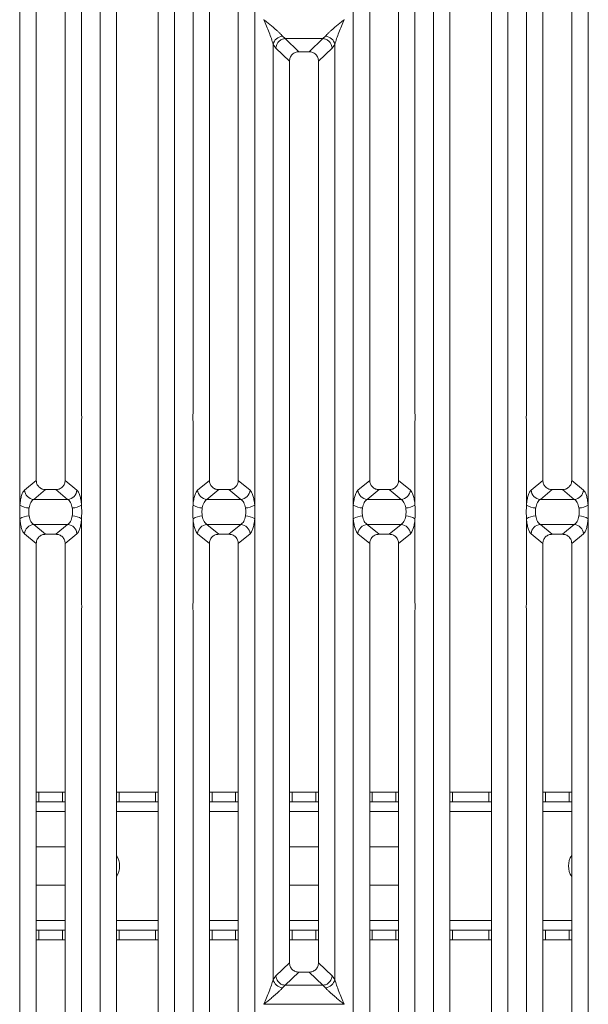
# Model space of a CAD drawing. Units: millimetres. Extents: x 5 to 415, y 5 to 292.
# Drawn here: x 79 to 95, y 101 to 129 of the extents above; entities that cross this region are included whole.
import ezdxf

# ---------------------------------------------------------------- set-up
doc = ezdxf.new("R2010")
doc.units = ezdxf.units.MM

msp = doc.modelspace()

# ---------------------------------------------------------------- linework, layer by layer
at = {"color": 7, "linetype": 'Continuous', "lineweight": 15}
for p, q in [((80.98771, 95.54984), (80.98771, 134.73559)), ((81.45284, 134.62226), (81.45284, 95.66316)), ((82.63466, 95.66316), (82.63466, 134.62226)), ((83.09979, 134.73559), (83.09979, 95.54984)), ((90.44226, 95.54984), (90.44226, 134.73559)), ((90.90739, 134.62226), (90.90739, 95.66316)), ((92.0892, 95.66316), (92.0892, 134.62226)), ((92.55433, 134.73559), (92.55433, 95.54984)), ((78.71499, 117.93014), (78.71499, 132.03339)), ((80.46342, 132.03339), (80.46342, 117.93014)), ((83.62408, 117.93014), (83.62408, 132.03339)), ((85.37251, 132.03339), (85.37251, 117.93014)), ((88.16953, 117.93014), (88.16953, 132.03339)), ((89.91797, 132.03339), (89.91797, 117.93014)), ((93.07862, 117.93014), (93.07862, 132.03339)), ((94.82706, 132.03339), (94.82706, 117.93014)), ((79.18011, 131.56487), (79.18011, 116.0374)), ((79.99829, 116.0374), (79.9983, 131.56487)), ((84.0892, 131.56487), (84.0892, 116.0374)), ((84.90739, 116.0374), (84.90739, 131.56487)), ((88.63466, 131.56487), (88.63466, 116.0374)), ((89.45284, 116.0374), (89.45284, 131.56487)), ((93.54375, 131.56487), (93.54375, 116.0374)), ((94.36193, 116.0374), (94.36193, 131.56487)), ((85.63547, 129.09841), (85.63466, 129.09726)), ((87.90739, 129.09726), (87.90657, 129.09841)), ((85.8968, 101.8884), (85.8968, 128.39702)), ((85.8968, 128.39702), (85.97346, 128.2941)), ((86.15895, 128.63043), (86.23944, 128.56017)), ((86.23944, 128.56017), (86.23279, 128.55993)), ((86.23279, 128.55993), (86.62512, 128.18795)), ((86.23944, 128.56017), (87.30261, 128.56017)), ((86.91693, 128.18795), (87.30926, 128.55993)), ((87.30261, 128.56017), (87.3831, 128.63043)), ((87.30261, 128.56017), (87.30926, 128.55993)), ((87.56858, 128.2941), (87.64524, 128.39702)), ((87.64524, 128.39702), (87.64524, 101.8884)), ((85.97346, 128.2941), (86.36193, 127.92578)), ((86.91693, 128.18795), (86.62512, 128.18795)), ((87.18011, 127.92578), (87.56858, 128.2941)), ((86.36193, 127.92578), (86.36193, 102.35964)), ((87.18011, 102.35964), (87.18011, 127.92578)), ((78.71499, 115.33999), (78.71499, 117.71892)), ((80.46342, 117.71892), (80.46342, 115.33999)), ((83.62408, 115.33999), (83.62408, 117.71892)), ((85.37251, 117.71892), (85.37251, 115.33999)), ((88.16953, 115.33999), (88.16953, 117.71892)), ((89.91797, 117.71892), (89.91797, 115.33999)), ((93.07862, 115.33999), (93.07862, 117.71892)), ((94.82706, 117.71892), (94.82706, 115.33999)), ((78.84651, 115.76192), (79.18011, 116.0374)), ((80.3319, 115.76192), (79.99829, 116.0374)), ((84.0892, 116.0374), (83.7556, 115.76192)), ((85.24099, 115.76192), (84.90739, 116.0374)), ((88.30105, 115.76192), (88.63466, 116.0374)), ((89.78645, 115.76192), (89.45284, 116.0374)), ((93.54375, 116.0374), (93.21014, 115.76192)), ((94.69554, 115.76192), (94.36193, 116.0374)), ((79.10865, 115.49655), (79.4458, 115.77495)), ((79.4458, 115.77495), (79.73261, 115.77495)), ((80.06976, 115.49655), (79.73261, 115.77495)), ((84.35489, 115.77495), (84.01774, 115.49655)), ((84.35489, 115.77495), (84.6417, 115.77495)), ((84.97885, 115.49655), (84.6417, 115.77495)), ((88.5632, 115.49655), (88.90035, 115.77495)), ((88.90035, 115.77495), (89.18715, 115.77495)), ((89.5243, 115.49655), (89.18715, 115.77495)), ((93.80944, 115.77495), (93.47229, 115.49655)), ((93.80944, 115.77495), (94.09624, 115.77495)), ((94.43339, 115.49655), (94.09624, 115.77495)), ((80.06976, 115.49655), (79.10865, 115.49655)), ((84.97885, 115.49655), (84.01774, 115.49655)), ((89.5243, 115.49655), (88.5632, 115.49655)), ((94.43339, 115.49655), (93.47229, 115.49655)), ((78.71499, 112.56651), (78.71499, 114.94544)), ((79.10865, 114.78888), (80.06976, 114.78888)), ((79.10865, 114.78888), (79.4458, 114.51048)), ((79.73261, 114.51048), (80.06976, 114.78888)), ((80.46342, 114.94544), (80.46342, 112.56651)), ((83.62408, 112.56651), (83.62408, 114.94544)), ((84.01774, 114.78888), (84.97885, 114.78888)), ((84.01774, 114.78888), (84.35489, 114.51048)), ((84.6417, 114.51048), (84.97885, 114.78888)), ((85.37251, 114.94544), (85.37251, 112.56651)), ((88.16953, 112.56651), (88.16953, 114.94544)), ((88.5632, 114.78888), (89.5243, 114.78888)), ((88.5632, 114.78888), (88.90035, 114.51048)), ((89.18715, 114.51048), (89.5243, 114.78888)), ((89.91797, 114.94544), (89.91797, 112.56651)), ((93.07862, 112.56651), (93.07862, 114.94544)), ((93.47229, 114.78888), (94.43339, 114.78888)), ((93.47229, 114.78888), (93.80944, 114.51048)), ((94.09624, 114.51048), (94.43339, 114.78888)), ((94.82706, 114.94544), (94.82706, 112.56651)), ((78.84651, 114.5235), (79.18011, 114.24802)), ((79.73261, 114.51048), (79.4458, 114.51048)), ((79.99829, 114.24802), (80.3319, 114.5235)), ((83.7556, 114.5235), (84.0892, 114.24802)), ((84.6417, 114.51048), (84.35489, 114.51048)), ((84.90739, 114.24802), (85.24099, 114.5235)), ((88.30105, 114.5235), (88.63466, 114.24802)), ((89.18715, 114.51048), (88.90035, 114.51048)), ((89.45284, 114.24802), (89.78645, 114.5235)), ((93.21014, 114.5235), (93.54375, 114.24802)), ((94.09624, 114.51048), (93.80944, 114.51048)), ((94.36193, 114.24802), (94.69554, 114.5235)), ((79.18011, 114.24802), (79.18011, 98.72055)), ((79.99829, 98.72055), (79.99829, 114.24802)), ((84.0892, 114.24802), (84.0892, 98.72055)), ((84.90739, 98.72055), (84.90739, 114.24802)), ((88.63466, 114.24802), (88.63466, 98.72055)), ((89.45284, 98.72055), (89.45284, 114.24802)), ((93.54375, 114.24802), (93.54375, 98.72055)), ((94.36193, 98.72055), (94.36193, 114.24802)), ((78.71499, 98.25204), (78.71499, 112.35528)), ((80.46342, 112.35528), (80.46342, 98.25204)), ((83.62408, 98.25204), (83.62408, 112.35528)), ((85.37251, 112.35528), (85.37251, 98.25204)), ((88.16953, 98.25204), (88.16953, 112.35528)), ((89.91797, 112.35528), (89.91797, 98.25204)), ((93.07862, 98.25204), (93.07862, 112.35528)), ((94.82706, 112.35528), (94.82706, 98.25204)), ((79.18011, 107.19769), (79.25378, 107.19769)), ((79.25378, 107.19769), (79.25378, 106.92496)), ((79.25378, 107.19769), (79.92401, 107.19769)), ((79.92401, 106.92496), (79.92401, 107.19769)), ((79.92401, 107.19769), (79.99829, 107.19769)), ((81.45284, 107.19769), (81.5265, 107.19769)), ((81.5265, 107.19769), (81.5265, 106.92496)), ((81.5265, 107.19769), (82.56038, 107.19769)), ((82.56038, 106.92496), (82.56038, 107.19769)), ((82.56038, 107.19769), (82.63466, 107.19769)), ((84.0892, 107.19769), (84.16287, 107.19769)), ((84.16287, 107.19769), (84.16287, 106.92496)), ((84.16287, 107.19769), (84.8331, 107.19769)), ((84.8331, 106.92496), (84.8331, 107.19769)), ((84.8331, 107.19769), (84.90739, 107.19769)), ((86.36193, 107.19769), (86.4356, 107.19769)), ((86.4356, 107.19769), (86.4356, 106.92496)), ((86.4356, 107.19769), (87.10583, 107.19769)), ((87.10583, 106.92496), (87.10583, 107.19769)), ((87.10583, 107.19769), (87.18011, 107.19769)), ((88.63466, 107.19769), (88.70832, 107.19769)), ((88.70832, 107.19769), (88.70832, 106.92496)), ((88.70832, 107.19769), (89.37856, 107.19769)), ((89.37856, 106.92496), (89.37856, 107.19769)), ((89.37856, 107.19769), (89.45284, 107.19769)), ((90.90739, 107.19769), (90.98105, 107.19769)), ((90.98105, 107.19769), (90.98105, 106.92496)), ((90.98105, 107.19769), (92.01492, 107.19769)), ((92.01492, 106.92496), (92.01492, 107.19769)), ((92.01492, 107.19769), (92.0892, 107.19769)), ((93.54375, 107.19769), (93.61741, 107.19769)), ((93.61741, 107.19769), (93.61741, 106.92496)), ((93.61741, 107.19769), (94.28765, 107.19769)), ((94.28765, 106.92496), (94.28765, 107.19769)), ((94.28765, 107.19769), (94.36193, 107.19769)), ((79.25378, 106.92496), (79.18011, 106.92496)), ((79.25378, 106.92496), (79.92401, 106.92496)), ((79.99829, 106.92496), (79.92401, 106.92496)), ((81.5265, 106.92496), (81.45284, 106.92496)), ((81.5265, 106.92496), (82.56038, 106.92496)), ((82.63466, 106.92496), (82.56038, 106.92496)), ((84.16287, 106.92496), (84.0892, 106.92496)), ((84.16287, 106.92496), (84.8331, 106.92496)), ((84.90739, 106.92496), (84.8331, 106.92496)), ((86.4356, 106.92496), (86.36193, 106.92496)), ((86.4356, 106.92496), (87.10583, 106.92496)), ((87.18011, 106.92496), (87.10583, 106.92496)), ((88.70832, 106.92496), (88.63466, 106.92496)), ((88.70832, 106.92496), (89.37856, 106.92496)), ((89.45284, 106.92496), (89.37856, 106.92496)), ((90.98105, 106.92496), (90.90739, 106.92496)), ((90.98105, 106.92496), (92.01492, 106.92496)), ((92.0892, 106.92496), (92.01492, 106.92496)), ((93.61741, 106.92496), (93.54375, 106.92496)), ((93.61741, 106.92496), (94.28765, 106.92496)), ((94.36193, 106.92496), (94.28765, 106.92496)), ((79.18011, 105.65224), (79.99829, 105.65224)), ((86.36193, 105.65224), (87.18011, 105.65224)), ((88.63466, 105.65224), (89.45284, 105.65224)), ((79.99829, 104.56133), (79.18011, 104.56133)), ((87.18011, 104.56133), (86.36193, 104.56133)), ((89.45284, 104.56133), (88.63466, 104.56133)), ((79.18011, 103.2886), (79.25378, 103.2886)), ((79.25378, 103.2886), (79.25378, 103.01587)), ((79.92401, 103.2886), (79.25378, 103.2886)), ((79.92401, 103.01587), (79.92401, 103.2886)), ((79.92401, 103.2886), (79.99829, 103.2886)), ((81.45284, 103.2886), (81.5265, 103.2886)), ((81.5265, 103.2886), (81.5265, 103.01587)), ((82.56038, 103.2886), (81.5265, 103.2886)), ((82.56038, 103.01587), (82.56038, 103.2886)), ((82.56038, 103.2886), (82.63466, 103.2886)), ((84.0892, 103.2886), (84.16287, 103.2886)), ((84.16287, 103.2886), (84.16287, 103.01587)), ((84.8331, 103.2886), (84.16287, 103.2886)), ((84.8331, 103.01587), (84.8331, 103.2886)), ((84.8331, 103.2886), (84.90739, 103.2886)), ((86.36193, 103.2886), (86.4356, 103.2886)), ((86.4356, 103.2886), (86.4356, 103.01587)), ((87.10583, 103.2886), (86.4356, 103.2886)), ((87.10583, 103.01587), (87.10583, 103.2886)), ((87.10583, 103.2886), (87.18011, 103.2886)), ((88.63466, 103.2886), (88.70832, 103.2886)), ((88.70832, 103.2886), (88.70832, 103.01587)), ((89.37856, 103.2886), (88.70832, 103.2886)), ((89.37856, 103.01587), (89.37856, 103.2886)), ((89.37856, 103.2886), (89.45284, 103.2886)), ((90.90739, 103.2886), (90.98105, 103.2886)), ((90.98105, 103.2886), (90.98105, 103.01587)), ((92.01492, 103.2886), (90.98105, 103.2886)), ((92.01492, 103.01587), (92.01492, 103.2886)), ((92.01492, 103.2886), (92.0892, 103.2886)), ((93.54375, 103.2886), (93.61741, 103.2886)), ((93.61741, 103.2886), (93.61741, 103.01587)), ((94.28765, 103.2886), (93.61741, 103.2886)), ((94.28765, 103.01587), (94.28765, 103.2886)), ((94.28765, 103.2886), (94.36193, 103.2886)), ((79.25378, 103.01587), (79.18011, 103.01587)), ((79.92401, 103.01587), (79.25378, 103.01587)), ((79.99829, 103.01587), (79.92401, 103.01587)), ((81.5265, 103.01587), (81.45284, 103.01587)), ((82.56038, 103.01587), (81.5265, 103.01587)), ((82.63466, 103.01587), (82.56038, 103.01587)), ((84.16287, 103.01587), (84.0892, 103.01587)), ((84.8331, 103.01587), (84.16287, 103.01587)), ((84.90739, 103.01587), (84.8331, 103.01587)), ((86.4356, 103.01587), (86.36193, 103.01587)), ((87.10583, 103.01587), (86.4356, 103.01587)), ((87.18011, 103.01587), (87.10583, 103.01587)), ((88.70832, 103.01587), (88.63466, 103.01587)), ((89.37856, 103.01587), (88.70832, 103.01587)), ((89.45284, 103.01587), (89.37856, 103.01587)), ((90.98105, 103.01587), (90.90739, 103.01587)), ((92.01492, 103.01587), (90.98105, 103.01587)), ((92.0892, 103.01587), (92.01492, 103.01587)), ((93.61741, 103.01587), (93.54375, 103.01587)), ((94.28765, 103.01587), (93.61741, 103.01587)), ((94.36193, 103.01587), (94.28765, 103.01587)), ((86.36193, 102.35964), (85.97346, 101.99132)), ((87.56858, 101.99132), (87.18011, 102.35964)), ((85.97346, 101.99132), (85.8968, 101.8884)), ((86.62512, 102.09747), (86.23279, 101.72549)), ((86.62512, 102.09747), (86.91693, 102.09747)), ((87.30926, 101.72549), (86.91693, 102.09747)), ((87.64524, 101.8884), (87.56858, 101.99132)), ((86.23944, 101.72526), (86.15895, 101.65499)), ((86.23279, 101.72549), (86.23944, 101.72526)), ((87.30261, 101.72526), (86.23944, 101.72526)), ((87.30926, 101.72549), (87.30261, 101.72526)), ((87.3831, 101.65499), (87.30261, 101.72526)), ((85.63466, 101.18817), (85.63547, 101.18701)), ((85.63547, 101.18701), (85.63466, 101.18586)), ((87.90657, 101.18701), (85.63547, 101.18701)), ((87.90657, 101.18701), (87.90739, 101.18817)), ((87.90739, 101.18586), (87.90657, 101.18701))]:
    msp.add_line(p, q, dxfattribs=at)
at = {"color": 8, "linetype": 'Continuous', "lineweight": 15}
for p, q in [((79.18011, 106.65224), (79.99829, 106.65224)), ((81.45284, 106.65224), (82.63466, 106.65224)), ((84.0892, 106.65224), (84.90739, 106.65224)), ((86.36193, 106.65224), (87.18011, 106.65224)), ((88.63466, 106.65224), (89.45284, 106.65224)), ((90.90739, 106.65224), (92.0892, 106.65224)), ((93.54375, 106.65224), (94.36193, 106.65224)), ((79.99829, 103.56133), (79.18011, 103.56133)), ((82.63466, 103.56133), (81.45284, 103.56133)), ((84.90739, 103.56133), (84.0892, 103.56133)), ((87.18011, 103.56133), (86.36193, 103.56133)), ((89.45284, 103.56133), (88.63466, 103.56133)), ((92.0892, 103.56133), (90.90739, 103.56133)), ((94.36193, 103.56133), (93.54375, 103.56133))]:
    msp.add_line(p, q, dxfattribs=at)
at = {"color": 7, "linetype": 'Continuous', "lineweight": 15}
for centre, radius, start, end in [((86.18971, 128.33198), 0.30004, 95.883988, 167.479092), ((87.35234, 128.33198), 0.30004, 12.52091, 84.11601), ((79.13108, 115.78086), 0.2852, 183.807532, 265.490386), ((80.04733, 115.78086), 0.2852, 274.509613, 356.192467), ((84.04017, 115.78086), 0.2852, 183.807532, 265.490386), ((84.95642, 115.78086), 0.2852, 274.509613, 356.192467), ((88.58562, 115.78086), 0.2852, 183.807532, 265.490386), ((89.50188, 115.78086), 0.2852, 274.509613, 356.192467), ((93.49471, 115.78086), 0.2852, 183.807532, 265.490386), ((94.41097, 115.78086), 0.2852, 274.509613, 356.192467), ((78.97537, 115.69866), 0.44323, 234.021754, 270.227406), ((80.20304, 115.69866), 0.44323, 269.772593, 305.978245), ((83.88446, 115.69866), 0.44323, 234.021754, 270.227406), ((85.11213, 115.69866), 0.44323, 269.772593, 305.978245), ((88.42992, 115.69866), 0.44323, 234.021754, 270.227406), ((89.65758, 115.69866), 0.44323, 269.772593, 305.978245), ((93.33901, 115.69866), 0.44323, 234.021754, 270.227406), ((94.56667, 115.69866), 0.44323, 269.772593, 305.978245), ((78.97537, 114.58676), 0.44323, 89.772593, 125.978245), ((80.20304, 114.58676), 0.44323, 54.021754, 90.227406), ((83.88446, 114.58676), 0.44323, 89.772593, 125.978245), ((85.11213, 114.58676), 0.44323, 54.021754, 90.227406), ((88.42992, 114.58676), 0.44323, 89.772593, 125.978245), ((89.65758, 114.58676), 0.44323, 54.021754, 90.227406), ((93.33901, 114.58676), 0.44323, 89.772593, 125.978245), ((94.56667, 114.58676), 0.44323, 54.021754, 90.227406), ((79.13108, 114.50456), 0.2852, 94.509613, 176.192467), ((80.04733, 114.50456), 0.2852, 3.807532, 85.490386), ((84.04017, 114.50456), 0.2852, 94.509613, 176.192467), ((84.95642, 114.50456), 0.2852, 3.807532, 85.490386), ((88.58562, 114.50456), 0.2852, 94.509613, 176.192467), ((89.50188, 114.50456), 0.2852, 3.807532, 85.490386), ((93.49471, 114.50456), 0.2852, 94.509613, 176.192467), ((94.41097, 114.50456), 0.2852, 3.807532, 85.490386), ((80.99799, 105.10678), 0.54545, 326.501422, 33.498577), ((94.81617, 105.10678), 0.54545, 146.384048, 213.615951), ((86.18971, 101.95345), 0.30004, 192.520907, 264.116011), ((87.35234, 101.95345), 0.30004, 275.884003, 347.479093)]:
    msp.add_arc(centre, radius, start, end, dxfattribs=at)
for points, knots in [([(85.8968, 128.39702), (85.88118, 128.45023), (85.8499, 128.55678), (85.75806, 128.79408), (85.68401, 128.976), (85.63466, 129.09726)], [0, 0, 0, 0, 0.24953971, 0.49978455, 1, 1, 1, 1]), ([(85.63466, 129.09726), (85.67176, 129.06693), (85.74002, 129.01115), (85.83863, 128.9299), (85.92443, 128.85781), (85.99907, 128.79298), (86.06409, 128.7337), (86.12046, 128.67869), (86.14677, 128.64571), (86.15895, 128.63043)], [0, 0, 0, 0, 0.18549534, 0.34124903, 0.49993129, 0.63303563, 0.74970324, 0.88408315, 1, 1, 1, 1]), ([(87.3831, 128.63043), (87.39519, 128.64568), (87.41405, 128.66945), (87.44982, 128.70596), (87.48864, 128.74357), (87.54307, 128.79302), (87.61758, 128.85779), (87.70342, 128.9299), (87.80202, 129.01115), (87.87028, 129.06693), (87.90739, 129.09726)], [0, 0, 0, 0, 0.11589574, 0.18066341, 0.25040661, 0.36704701, 0.50014196, 0.65879203, 0.81452537, 1, 1, 1, 1]), ([(87.90739, 129.09726), (87.85803, 128.976), (87.78398, 128.79408), (87.69215, 128.55678), (87.66086, 128.45023), (87.64524, 128.39702)], [0, 0, 0, 0, 0.50021545, 0.75046029, 1, 1, 1, 1]), ([(86.23279, 128.55993), (86.20162, 128.55434), (86.13616, 128.54258), (86.05912, 128.48636), (86.01123, 128.42271), (85.98256, 128.36047), (85.97671, 128.31779), (85.97346, 128.2941)], [0, 0, 0, 0, 0.23780742, 0.4993711, 0.67861728, 0.82163715, 1, 1, 1, 1]), ([(87.56858, 128.2941), (87.56533, 128.31779), (87.55948, 128.36047), (87.53081, 128.42271), (87.48292, 128.48636), (87.40588, 128.54258), (87.34043, 128.55434), (87.30926, 128.55993)], [0, 0, 0, 0, 0.17837147, 0.32139423, 0.50062892, 0.76219929, 1, 1, 1, 1]), ([(86.62512, 128.18795), (86.59144, 128.18456), (86.53989, 128.17937), (86.47813, 128.14706), (86.4366, 128.11363), (86.40302, 128.07225), (86.37057, 128.01074), (86.36534, 127.95934), (86.36193, 127.92578)], [0, 0, 0, 0, 0.24317697, 0.37226252, 0.50063387, 0.62878813, 0.75769764, 1, 1, 1, 1]), ([(87.18011, 127.92578), (87.1767, 127.95934), (87.17148, 128.01073), (87.13904, 128.07223), (87.10547, 128.11361), (87.06392, 128.14705), (87.00217, 128.17937), (86.9506, 128.18456), (86.91693, 128.18795)], [0, 0, 0, 0, 0.24230236, 0.37109655, 0.49936625, 0.62762198, 0.75682303, 1, 1, 1, 1]), ([(79.18011, 116.0374), (79.18358, 116.00387), (79.18889, 115.95243), (79.22169, 115.89093), (79.25563, 115.84948), (79.29762, 115.81596), (79.35993, 115.78357), (79.41189, 115.77835), (79.4458, 115.77495)], [0, 0, 0, 0, 0.240961954, 0.369592652, 0.49799106, 0.626596818, 0.756267053, 1, 1, 1, 1]), ([(79.73261, 115.77495), (79.76652, 115.77835), (79.81846, 115.78357), (79.88078, 115.81595), (79.92275, 115.84946), (79.95671, 115.89092), (79.98951, 115.95241), (79.99483, 116.00387), (79.99829, 116.0374)], [0, 0, 0, 0, 0.24373295, 0.37328817, 0.50200906, 0.6302929, 0.75903804, 1, 1, 1, 1]), ([(84.0892, 116.0374), (84.09267, 116.00387), (84.09798, 115.95243), (84.13078, 115.89093), (84.16473, 115.84948), (84.20671, 115.81596), (84.26902, 115.78357), (84.32098, 115.77835), (84.35489, 115.77495)], [0, 0, 0, 0, 0.24096195, 0.36959265, 0.49799106, 0.62659682, 0.75626705, 1, 1, 1, 1]), ([(84.6417, 115.77495), (84.67561, 115.77835), (84.72755, 115.78357), (84.78987, 115.81595), (84.83184, 115.84946), (84.8658, 115.89092), (84.8986, 115.95241), (84.90392, 116.00387), (84.90739, 116.0374)], [0, 0, 0, 0, 0.24373295, 0.37328817, 0.50200906, 0.6302929, 0.75903804, 1, 1, 1, 1]), ([(88.63466, 116.0374), (88.63812, 116.00387), (88.64344, 115.95243), (88.67623, 115.89093), (88.71018, 115.84948), (88.75216, 115.81596), (88.81448, 115.78357), (88.86643, 115.77835), (88.90035, 115.77495)], [0, 0, 0, 0, 0.24096195, 0.36959265, 0.49799106, 0.62659682, 0.75626705, 1, 1, 1, 1]), ([(89.18715, 115.77495), (89.22107, 115.77835), (89.273, 115.78357), (89.33532, 115.81595), (89.3773, 115.84946), (89.41126, 115.89092), (89.44406, 115.95241), (89.44938, 116.00387), (89.45284, 116.0374)], [0, 0, 0, 0, 0.24373295, 0.37328817, 0.50200906, 0.6302929, 0.75903804, 1, 1, 1, 1]), ([(93.54375, 116.0374), (93.54721, 116.00387), (93.55253, 115.95243), (93.58533, 115.89093), (93.61927, 115.84948), (93.66125, 115.81596), (93.72357, 115.78357), (93.77552, 115.77835), (93.80944, 115.77495)], [0, 0, 0, 0, 0.24096195, 0.36959265, 0.49799106, 0.62659682, 0.75626705, 1, 1, 1, 1]), ([(94.09624, 115.77495), (94.13016, 115.77835), (94.18209, 115.78357), (94.24441, 115.81595), (94.28639, 115.84946), (94.32035, 115.89092), (94.35315, 115.95241), (94.35847, 116.00387), (94.36193, 116.0374)], [0, 0, 0, 0, 0.24373295, 0.37328817, 0.50200906, 0.6302929, 0.75903804, 1, 1, 1, 1]), ([(78.84651, 115.76192), (78.83163, 115.74556), (78.80201, 115.71297), (78.7639, 115.61591), (78.73286, 115.49179), (78.72093, 115.39043), (78.71499, 115.33999)], [0, 0, 0, 0, 0.253351553, 0.504654758, 0.753472372, 1, 1, 1, 1]), ([(80.46342, 115.33999), (80.45748, 115.39043), (80.44554, 115.49179), (80.4145, 115.61591), (80.3764, 115.71297), (80.34677, 115.74556), (80.3319, 115.76192)], [0, 0, 0, 0, 0.246527628, 0.495345242, 0.746648447, 1, 1, 1, 1]), ([(83.7556, 115.76192), (83.74072, 115.74556), (83.7111, 115.71297), (83.673, 115.61591), (83.64196, 115.49179), (83.63002, 115.39043), (83.62408, 115.33999)], [0, 0, 0, 0, 0.253351553, 0.504654758, 0.753472372, 1, 1, 1, 1]), ([(85.37251, 115.33999), (85.36657, 115.39043), (85.35463, 115.49179), (85.32359, 115.61591), (85.28549, 115.71297), (85.25586, 115.74556), (85.24099, 115.76192)], [0, 0, 0, 0, 0.246527628, 0.495345242, 0.746648447, 1, 1, 1, 1]), ([(88.30105, 115.76192), (88.28618, 115.74556), (88.25656, 115.71297), (88.21845, 115.61591), (88.18741, 115.49179), (88.17547, 115.39043), (88.16953, 115.33999)], [0, 0, 0, 0, 0.25335155, 0.50465476, 0.75347237, 1, 1, 1, 1]), ([(89.91797, 115.33999), (89.91203, 115.39043), (89.90009, 115.49179), (89.86905, 115.61591), (89.83094, 115.71297), (89.80132, 115.74556), (89.78645, 115.76192)], [0, 0, 0, 0, 0.246527628, 0.495345242, 0.746648447, 1, 1, 1, 1]), ([(93.21014, 115.76192), (93.19527, 115.74556), (93.16565, 115.71297), (93.12754, 115.61591), (93.0965, 115.49179), (93.08456, 115.39043), (93.07862, 115.33999)], [0, 0, 0, 0, 0.25335155, 0.50465476, 0.75347237, 1, 1, 1, 1]), ([(94.82706, 115.33999), (94.82112, 115.39043), (94.80918, 115.49179), (94.77814, 115.61591), (94.74003, 115.71297), (94.71041, 115.74556), (94.69554, 115.76192)], [0, 0, 0, 0, 0.24652763, 0.49534524, 0.74664845, 1, 1, 1, 1]), ([(78.71499, 114.94544), (78.71248, 115.01121), (78.70746, 115.14272), (78.71248, 115.27424), (78.71499, 115.33999)], [0, 0, 0, 0, 0.50008677, 1, 1, 1, 1]), ([(79.10865, 115.49655), (79.09406, 115.48743), (79.06471, 115.4691), (79.0262, 115.41362), (78.99505, 115.3422), (78.98294, 115.28357), (78.97713, 115.25544)], [0, 0, 0, 0, 0.2551559, 0.51313239, 0.76645125, 1, 1, 1, 1]), ([(80.20128, 115.25544), (80.19547, 115.28357), (80.18336, 115.3422), (80.15221, 115.41362), (80.11369, 115.4691), (80.08435, 115.48743), (80.06976, 115.49655)], [0, 0, 0, 0, 0.23353999, 0.48686757, 0.74484408, 1, 1, 1, 1]), ([(80.46342, 115.33999), (80.46593, 115.27424), (80.47095, 115.14272), (80.46593, 115.01121), (80.46342, 114.94544)], [0, 0, 0, 0, 0.49991323, 1, 1, 1, 1]), ([(83.62408, 114.94544), (83.62157, 115.01118), (83.61655, 115.1427), (83.62157, 115.27422), (83.62408, 115.33999)], [0, 0, 0, 0, 0.49991323, 1, 1, 1, 1]), ([(84.01774, 115.49655), (84.00315, 115.48743), (83.97381, 115.4691), (83.93529, 115.41362), (83.90414, 115.3422), (83.89203, 115.28357), (83.88622, 115.25544)], [0, 0, 0, 0, 0.2551559, 0.51313239, 0.76645125, 1, 1, 1, 1]), ([(85.11037, 115.25544), (85.10456, 115.28357), (85.09245, 115.3422), (85.0613, 115.41362), (85.02278, 115.4691), (84.99344, 115.48743), (84.97885, 115.49655)], [0, 0, 0, 0, 0.23353999, 0.48686757, 0.74484408, 1, 1, 1, 1]), ([(85.37251, 115.33999), (85.37502, 115.27422), (85.38004, 115.1427), (85.37502, 115.01118), (85.37251, 114.94544)], [0, 0, 0, 0, 0.50008677, 1, 1, 1, 1]), ([(88.16953, 114.94544), (88.16702, 115.01121), (88.16201, 115.14272), (88.16702, 115.27424), (88.16953, 115.33999)], [0, 0, 0, 0, 0.50008677, 1, 1, 1, 1]), ([(88.5632, 115.49655), (88.5486, 115.48743), (88.51926, 115.4691), (88.48074, 115.41362), (88.44959, 115.3422), (88.43748, 115.28357), (88.43168, 115.25544)], [0, 0, 0, 0, 0.2551559, 0.51313239, 0.76645125, 1, 1, 1, 1]), ([(89.65582, 115.25544), (89.65001, 115.28357), (89.6379, 115.3422), (89.60676, 115.41362), (89.56824, 115.4691), (89.53889, 115.48743), (89.5243, 115.49655)], [0, 0, 0, 0, 0.23353999, 0.48686757, 0.74484408, 1, 1, 1, 1]), ([(89.91797, 115.33999), (89.92048, 115.27424), (89.92549, 115.14272), (89.92048, 115.01121), (89.91797, 114.94544)], [0, 0, 0, 0, 0.49991323, 1, 1, 1, 1]), ([(93.07862, 114.94544), (93.07611, 115.01118), (93.0711, 115.1427), (93.07611, 115.27422), (93.07862, 115.33999)], [0, 0, 0, 0, 0.49991323, 1, 1, 1, 1]), ([(93.47229, 115.49655), (93.4577, 115.48743), (93.42835, 115.4691), (93.38983, 115.41362), (93.35869, 115.3422), (93.34658, 115.28357), (93.34077, 115.25544)], [0, 0, 0, 0, 0.2551559, 0.51313239, 0.76645125, 1, 1, 1, 1]), ([(94.56491, 115.25544), (94.5591, 115.28357), (94.54699, 115.3422), (94.51585, 115.41362), (94.47733, 115.4691), (94.44799, 115.48743), (94.43339, 115.49655)], [0, 0, 0, 0, 0.233539988, 0.48686757, 0.744844082, 1, 1, 1, 1]), ([(94.82706, 115.33999), (94.82957, 115.27422), (94.83458, 115.1427), (94.82957, 115.01118), (94.82706, 114.94544)], [0, 0, 0, 0, 0.50008677, 1, 1, 1, 1]), ([(78.97713, 115.25544), (78.97212, 115.2179), (78.96208, 115.14275), (78.97211, 115.06759), (78.97713, 115.02998)], [0, 0, 0, 0, 0.49956305, 1, 1, 1, 1]), ([(78.97713, 115.02998), (78.98294, 115.00186), (78.99505, 114.94322), (79.0262, 114.8718), (79.06471, 114.81632), (79.09406, 114.79799), (79.10865, 114.78888)], [0, 0, 0, 0, 0.23353999, 0.48686757, 0.74484408, 1, 1, 1, 1]), ([(80.06976, 114.78888), (80.08435, 114.79799), (80.11369, 114.81632), (80.15221, 114.8718), (80.18336, 114.94322), (80.19547, 115.00186), (80.20128, 115.02998)], [0, 0, 0, 0, 0.2551559, 0.51313239, 0.76645125, 1, 1, 1, 1]), ([(80.20128, 115.02998), (80.2063, 115.06759), (80.21632, 115.14275), (80.20629, 115.2179), (80.20128, 115.25544)], [0, 0, 0, 0, 0.500436946, 1, 1, 1, 1]), ([(83.88622, 115.25544), (83.8812, 115.21783), (83.87118, 115.14267), (83.88121, 115.06752), (83.88622, 115.02998)], [0, 0, 0, 0, 0.50043695, 1, 1, 1, 1]), ([(83.88622, 115.02998), (83.89203, 115.00186), (83.90414, 114.94322), (83.93529, 114.8718), (83.97381, 114.81632), (84.00315, 114.79799), (84.01774, 114.78888)], [0, 0, 0, 0, 0.23353999, 0.48686757, 0.74484408, 1, 1, 1, 1]), ([(84.97885, 114.78888), (84.99344, 114.79799), (85.02278, 114.81632), (85.0613, 114.8718), (85.09245, 114.94322), (85.10456, 115.00186), (85.11037, 115.02998)], [0, 0, 0, 0, 0.2551559, 0.51313239, 0.76645125, 1, 1, 1, 1]), ([(85.11037, 115.02998), (85.11538, 115.06752), (85.12541, 115.14267), (85.11539, 115.21783), (85.11037, 115.25544)], [0, 0, 0, 0, 0.49956305, 1, 1, 1, 1]), ([(88.43168, 115.25544), (88.42666, 115.2179), (88.41663, 115.14275), (88.42666, 115.06759), (88.43168, 115.02998)], [0, 0, 0, 0, 0.499563054, 1, 1, 1, 1]), ([(88.43168, 115.02998), (88.43748, 115.00186), (88.44959, 114.94322), (88.48074, 114.8718), (88.51926, 114.81632), (88.5486, 114.79799), (88.5632, 114.78888)], [0, 0, 0, 0, 0.23353999, 0.48686757, 0.74484408, 1, 1, 1, 1]), ([(89.5243, 114.78888), (89.53889, 114.79799), (89.56824, 114.81632), (89.60676, 114.8718), (89.6379, 114.94322), (89.65001, 115.00186), (89.65582, 115.02998)], [0, 0, 0, 0, 0.2551559, 0.51313239, 0.76645125, 1, 1, 1, 1]), ([(89.65582, 115.02998), (89.66084, 115.06759), (89.67087, 115.14275), (89.66084, 115.2179), (89.65582, 115.25544)], [0, 0, 0, 0, 0.500436946, 1, 1, 1, 1]), ([(93.34077, 115.25544), (93.33575, 115.21783), (93.32572, 115.14267), (93.33575, 115.06752), (93.34077, 115.02998)], [0, 0, 0, 0, 0.50043695, 1, 1, 1, 1]), ([(93.34077, 115.02998), (93.34658, 115.00186), (93.35869, 114.94322), (93.38983, 114.8718), (93.42835, 114.81632), (93.4577, 114.79799), (93.47229, 114.78888)], [0, 0, 0, 0, 0.23353999, 0.48686757, 0.74484408, 1, 1, 1, 1]), ([(94.43339, 114.78888), (94.44799, 114.79799), (94.47733, 114.81632), (94.51585, 114.8718), (94.547, 114.94322), (94.5591, 115.00186), (94.56491, 115.02998)], [0, 0, 0, 0, 0.2551559, 0.51313239, 0.76645125, 1, 1, 1, 1]), ([(94.56491, 115.02998), (94.56993, 115.06752), (94.57996, 115.14267), (94.56993, 115.21783), (94.56491, 115.25544)], [0, 0, 0, 0, 0.499563054, 1, 1, 1, 1]), ([(78.71499, 114.94544), (78.72093, 114.89499), (78.73286, 114.79364), (78.7639, 114.66951), (78.80201, 114.57245), (78.83163, 114.53986), (78.84651, 114.5235)], [0, 0, 0, 0, 0.24652763, 0.49534524, 0.74664845, 1, 1, 1, 1]), ([(80.3319, 114.5235), (80.34677, 114.53986), (80.3764, 114.57245), (80.4145, 114.66951), (80.44554, 114.79364), (80.45748, 114.89499), (80.46342, 114.94544)], [0, 0, 0, 0, 0.25335155, 0.50465476, 0.75347237, 1, 1, 1, 1]), ([(83.62408, 114.94544), (83.63002, 114.89499), (83.64196, 114.79364), (83.673, 114.66951), (83.7111, 114.57245), (83.74072, 114.53986), (83.7556, 114.5235)], [0, 0, 0, 0, 0.246527628, 0.495345242, 0.746648447, 1, 1, 1, 1]), ([(85.24099, 114.5235), (85.25586, 114.53986), (85.28549, 114.57245), (85.32359, 114.66951), (85.35463, 114.79364), (85.36657, 114.89499), (85.37251, 114.94544)], [0, 0, 0, 0, 0.25335155, 0.50465476, 0.75347237, 1, 1, 1, 1]), ([(88.16953, 114.94544), (88.17547, 114.89499), (88.18741, 114.79364), (88.21845, 114.66951), (88.25656, 114.57245), (88.28618, 114.53986), (88.30105, 114.5235)], [0, 0, 0, 0, 0.24652763, 0.49534524, 0.74664845, 1, 1, 1, 1]), ([(89.78645, 114.5235), (89.80132, 114.53986), (89.83094, 114.57245), (89.86905, 114.66951), (89.90009, 114.79364), (89.91203, 114.89499), (89.91797, 114.94544)], [0, 0, 0, 0, 0.25335155, 0.50465476, 0.75347237, 1, 1, 1, 1]), ([(93.07862, 114.94544), (93.08456, 114.89499), (93.0965, 114.79364), (93.12754, 114.66951), (93.16565, 114.57245), (93.19527, 114.53986), (93.21014, 114.5235)], [0, 0, 0, 0, 0.24652763, 0.49534524, 0.74664845, 1, 1, 1, 1]), ([(94.69554, 114.5235), (94.71041, 114.53986), (94.74003, 114.57245), (94.77814, 114.66951), (94.80918, 114.79364), (94.82112, 114.89499), (94.82706, 114.94544)], [0, 0, 0, 0, 0.253351553, 0.504654758, 0.753472372, 1, 1, 1, 1]), ([(79.4458, 114.51048), (79.41189, 114.50707), (79.35995, 114.50185), (79.29763, 114.46948), (79.25566, 114.43597), (79.2217, 114.39451), (79.18889, 114.33301), (79.18358, 114.28156), (79.18011, 114.24802)], [0, 0, 0, 0, 0.24373295, 0.37328817, 0.50200906, 0.6302929, 0.75903804, 1, 1, 1, 1]), ([(79.99829, 114.24802), (79.99483, 114.28156), (79.98952, 114.33299), (79.95672, 114.39449), (79.92277, 114.43595), (79.88079, 114.46947), (79.81847, 114.50185), (79.76652, 114.50707), (79.73261, 114.51048)], [0, 0, 0, 0, 0.24096195, 0.36959265, 0.49799106, 0.62659682, 0.75626705, 1, 1, 1, 1]), ([(84.35489, 114.51048), (84.32098, 114.50707), (84.26904, 114.50185), (84.20672, 114.46948), (84.16475, 114.43597), (84.13079, 114.39451), (84.09799, 114.33301), (84.09267, 114.28156), (84.0892, 114.24802)], [0, 0, 0, 0, 0.24373295, 0.37328817, 0.50200906, 0.6302929, 0.75903804, 1, 1, 1, 1]), ([(84.90739, 114.24802), (84.90392, 114.28156), (84.89861, 114.33299), (84.86581, 114.39449), (84.83186, 114.43595), (84.78988, 114.46947), (84.72756, 114.50185), (84.67561, 114.50707), (84.6417, 114.51048)], [0, 0, 0, 0, 0.24096195, 0.36959265, 0.49799106, 0.62659682, 0.75626705, 1, 1, 1, 1]), ([(88.90035, 114.51048), (88.86643, 114.50707), (88.8145, 114.50185), (88.75218, 114.46948), (88.7102, 114.43597), (88.67624, 114.39451), (88.64344, 114.33301), (88.63812, 114.28156), (88.63466, 114.24802)], [0, 0, 0, 0, 0.24373295, 0.37328817, 0.50200906, 0.6302929, 0.75903804, 1, 1, 1, 1]), ([(89.45284, 114.24802), (89.44938, 114.28156), (89.44406, 114.33299), (89.41126, 114.39449), (89.37732, 114.43595), (89.33533, 114.46947), (89.27302, 114.50185), (89.22107, 114.50707), (89.18715, 114.51048)], [0, 0, 0, 0, 0.24096195, 0.36959265, 0.49799106, 0.62659682, 0.75626705, 1, 1, 1, 1]), ([(93.80944, 114.51048), (93.77552, 114.50707), (93.72359, 114.50185), (93.66127, 114.46948), (93.61929, 114.43597), (93.58533, 114.39451), (93.55253, 114.33301), (93.54721, 114.28156), (93.54375, 114.24802)], [0, 0, 0, 0, 0.24373295, 0.37328817, 0.50200906, 0.6302929, 0.75903804, 1, 1, 1, 1]), ([(94.36193, 114.24802), (94.35847, 114.28156), (94.35315, 114.33299), (94.32036, 114.39449), (94.28641, 114.43595), (94.24443, 114.46947), (94.18211, 114.50185), (94.13016, 114.50707), (94.09624, 114.51048)], [0, 0, 0, 0, 0.24096195, 0.36959265, 0.49799106, 0.62659682, 0.75626705, 1, 1, 1, 1]), ([(86.36193, 102.35964), (86.36534, 102.32609), (86.37057, 102.27469), (86.40301, 102.21319), (86.43657, 102.17182), (86.47812, 102.13838), (86.53988, 102.10606), (86.59144, 102.10086), (86.62512, 102.09747)], [0, 0, 0, 0, 0.24230236, 0.37109655, 0.49936625, 0.62762198, 0.75682303, 1, 1, 1, 1]), ([(86.91693, 102.09747), (86.9506, 102.10086), (87.00215, 102.10606), (87.06391, 102.13837), (87.10545, 102.1718), (87.13903, 102.21318), (87.17147, 102.27468), (87.1767, 102.32609), (87.18011, 102.35964)], [0, 0, 0, 0, 0.24317697, 0.37226252, 0.50063387, 0.62878813, 0.75769764, 1, 1, 1, 1]), ([(85.63466, 101.18817), (85.68401, 101.30942), (85.75806, 101.49135), (85.8499, 101.72864), (85.88118, 101.8352), (85.8968, 101.8884)], [0, 0, 0, 0, 0.50021545, 0.75046029, 1, 1, 1, 1]), ([(85.97346, 101.99132), (85.97671, 101.96763), (85.98256, 101.92495), (86.01123, 101.86271), (86.05912, 101.79906), (86.13616, 101.74284), (86.20162, 101.73109), (86.23279, 101.72549)], [0, 0, 0, 0, 0.17837147, 0.32139423, 0.50062892, 0.76219929, 1, 1, 1, 1]), ([(87.30926, 101.72549), (87.34043, 101.73109), (87.40588, 101.74284), (87.48292, 101.79906), (87.53082, 101.86271), (87.55948, 101.92496), (87.56533, 101.96764), (87.56858, 101.99132)], [0, 0, 0, 0, 0.23780742, 0.4993711, 0.67861729, 0.82163715, 1, 1, 1, 1]), ([(87.64524, 101.8884), (87.66086, 101.8352), (87.69214, 101.72864), (87.78398, 101.49135), (87.85803, 101.30942), (87.90739, 101.18817)], [0, 0, 0, 0, 0.24953971, 0.49978455, 1, 1, 1, 1]), ([(86.15895, 101.65499), (86.14685, 101.63974), (86.12799, 101.61598), (86.09222, 101.57947), (86.0534, 101.54186), (85.99897, 101.49241), (85.92446, 101.42763), (85.83862, 101.35552), (85.74003, 101.27427), (85.67177, 101.21849), (85.63466, 101.18817)], [0, 0, 0, 0, 0.11589574, 0.18066341, 0.25040661, 0.36704701, 0.50014196, 0.65879203, 0.81452537, 1, 1, 1, 1]), ([(87.90739, 101.18817), (87.87028, 101.21849), (87.80202, 101.27427), (87.70341, 101.35553), (87.61762, 101.42761), (87.54298, 101.49245), (87.47796, 101.55172), (87.42159, 101.60673), (87.39528, 101.63971), (87.3831, 101.65499)], [0, 0, 0, 0, 0.18549534, 0.34124903, 0.49993129, 0.63303563, 0.74970324, 0.88408315, 1, 1, 1, 1])]:
    msp.add_open_spline(points, degree=3, knots=knots, dxfattribs=at)
for points in [[(78.71499, 117.71892), (78.71248, 117.75412), (78.70746, 117.82453), (78.71248, 117.89494), (78.71499, 117.93014)], [(80.46342, 117.93014), (80.46593, 117.89494), (80.47095, 117.82453), (80.46593, 117.75412), (80.46342, 117.71892)], [(83.62408, 117.71892), (83.62157, 117.75412), (83.61655, 117.82453), (83.62157, 117.89494), (83.62408, 117.93014)], [(85.37251, 117.93014), (85.37502, 117.89494), (85.38004, 117.82453), (85.37502, 117.75412), (85.37251, 117.71892)], [(88.16953, 117.71892), (88.16702, 117.75412), (88.16201, 117.82453), (88.16702, 117.89494), (88.16953, 117.93014)], [(89.91797, 117.93014), (89.92048, 117.89494), (89.92549, 117.82453), (89.92048, 117.75412), (89.91797, 117.71892)], [(93.07862, 117.71892), (93.07611, 117.75412), (93.0711, 117.82453), (93.07611, 117.89494), (93.07862, 117.93014)], [(94.82706, 117.93014), (94.82957, 117.89494), (94.83458, 117.82453), (94.82957, 117.75412), (94.82706, 117.71892)], [(78.71499, 112.35528), (78.71248, 112.39048), (78.70746, 112.46089), (78.71248, 112.5313), (78.71499, 112.56651)], [(80.46342, 112.56651), (80.46593, 112.5313), (80.47095, 112.46089), (80.46593, 112.39048), (80.46342, 112.35528)], [(83.62408, 112.35528), (83.62157, 112.39048), (83.61655, 112.46089), (83.62157, 112.5313), (83.62408, 112.56651)], [(85.37251, 112.56651), (85.37502, 112.5313), (85.38004, 112.46089), (85.37502, 112.39048), (85.37251, 112.35528)], [(88.16953, 112.35528), (88.16702, 112.39048), (88.16201, 112.46089), (88.16702, 112.5313), (88.16953, 112.56651)], [(89.91797, 112.56651), (89.92048, 112.5313), (89.92549, 112.46089), (89.92048, 112.39048), (89.91797, 112.35528)], [(93.07862, 112.35528), (93.07611, 112.39048), (93.0711, 112.46089), (93.07611, 112.5313), (93.07862, 112.56651)], [(94.82706, 112.56651), (94.82957, 112.5313), (94.83458, 112.46089), (94.82957, 112.39048), (94.82706, 112.35528)]]:
    msp.add_open_spline(points, degree=3, dxfattribs=at)

doc.saveas('drawing.dxf')
